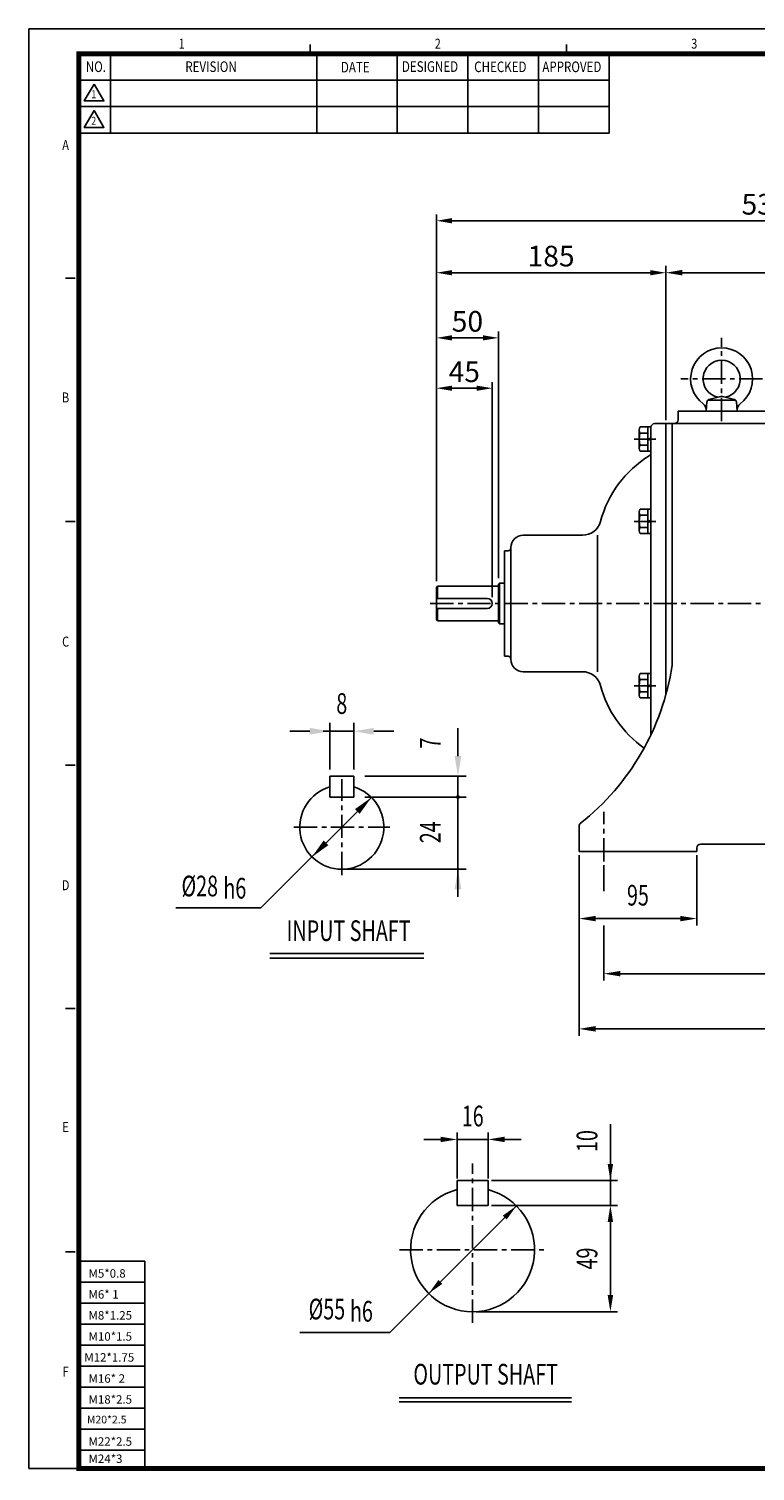
# Model space of a CAD drawing. Extents: x 1861 to 3516, y 0 to 1162.
# Drawn here: x 1861 to 2446, y 0 to 1162 of the extents above; entities that cross this region are included whole.
import ezdxf
from ezdxf.enums import TextEntityAlignment as Align

# ---------------------------------------------------------------- set-up
doc = ezdxf.new("R2010")
doc.units = 0
doc.header["$LTSCALE"] = 15
doc.header["$MEASUREMENT"] = 0
doc.linetypes.add('CENTER', pattern=[2, 1.25, -0.25, 0.25, -0.25])
doc.layers.get('0').update_dxf_attribs({"color": 5, "linetype": 'CONTINUOUS'})
for name, color, linetype in [('1', 7, 'CONTINUOUS'), ('4', 4, 'CONTINUOUS'), ('CENTER', 1, 'CENTER'), ('DIM', 6, 'CONTINUOUS'), ('TEXT', 4, 'CONTINUOUS'), ('THIN', 3, 'CONTINUOUS')]:
    doc.layers.add(name, color=color, linetype=linetype)
doc.styles.add('ROMANS', font='romans', dxfattribs={"width": 0.7})
doc.styles.get("Standard").update_dxf_attribs({"font": 'ROMANS.shx', "width": 0.7})
doc.styles.add('TOL', font='ROMANS', dxfattribs={"width": 0.7, "height": 2})

msp = doc.modelspace()

# ---------------------------------------------------------------- linework, layer by layer
at = {"color": 4}
for p, q in [((1860.7, 1162.1), (3513.7, 1162.1)), ((1860.7, 1162.1), (1860.7, 1.6)), ((1901, 1.6), (1860.7, 1.6))]:
    msp.add_line(p, q, dxfattribs=at)
at = {"layer": '1'}
for p, q in [((2087.6, 1141.9), (2087.6, 1149.5)), ((2294.2, 1141.9), (2294.2, 1149.5)), ((2328.6, 1078), (2328.6, 1142.1)), ((1901, 1078), (2328.6, 1078)), ((1890.3, 961.1), (1897.9, 961.1)), ((1890.3, 764.9), (1897.9, 764.9)), ((1890.3, 568.7), (1897.9, 568.7)), ((1890.3, 372.5), (1897.9, 372.5)), ((1890.3, 176.4), (1897.9, 176.4)), ((1954.1, 168.9), (1901, 168.9)), ((1954.1, 168.9), (1954.1, 1.6))]:
    msp.add_line(p, q, dxfattribs=at)
at = {"layer": '1', "const_width": 4.13}
msp.add_lwpolyline([(3513.7, 1141.9), (1901, 1141.9), (1901, 1.6), (3513.7, 1.6)], close=True, dxfattribs=at)
at = {"layer": '1'}
for points in [[(1913.3, 1117.6), (1905.4, 1104), (1921.2, 1104)], [(1913.3, 1096.2), (1905.4, 1082.6), (1921.2, 1082.6)]]:
    msp.add_lwpolyline(points, close=True, dxfattribs=at)
at = {"layer": '4'}
for p, q in [((1926.6, 1120.7), (1926.6, 1142.1)), ((1901, 1120.7), (2328.6, 1120.7)), ((1926.6, 1078), (1926.6, 1120.7)), ((1901, 1099.4), (2328.6, 1099.4)), ((1954.1, 151.9), (1901, 151.9)), ((1954.1, 135), (1901, 135)), ((1954.1, 118.1), (1901, 118.1)), ((1954.1, 101.1), (1901, 101.1)), ((1954.1, 84.2), (1901, 84.2)), ((1954.1, 67.2), (1901, 67.2)), ((1954.1, 50.3), (1901, 50.3)), ((1954.1, 33.4), (1901, 33.4)), ((1954.1, 16.4), (1901, 16.4))]:
    msp.add_line(p, q, dxfattribs=at)
at = {"layer": '4', "ltscale": 0.5}
for p, q in [((1926.6, 1142.1), (1926.6, 1099.4)), ((2092.9, 1142.1), (2092.9, 1078)), ((2157.6, 1142.1), (2157.6, 1078)), ((2214.6, 1142.1), (2214.6, 1078)), ((2271.6, 1142.1), (2271.6, 1078))]:
    msp.add_line(p, q, dxfattribs=at)
at = {"layer": '4'}
msp.add_point((1901, 164.2), dxfattribs=at)
at = {"layer": 'CENTER'}
for p, q in [((2419.3, 845.9), (2419.3, 912.9)), ((2452.3, 879.9), (2386.3, 879.9)), ((2348.8, 831.4), (2366.3, 831.4)), ((2348.8, 765.1), (2366.3, 765.1)), ((2184.3, 698.9), (2724.3, 698.9)), ((2348.8, 632.6), (2366.3, 632.6)), ((2113, 479.9), (2113, 557.3)), ((2324.3, 490.9), (2324.3, 530.9)), ((2074.3, 518.6), (2151.7, 518.6)), ((2218.5, 119.1), (2218.5, 247.6)), ((2159.6, 178), (2277.4, 178))]:
    msp.add_line(p, q, dxfattribs=at)
at = {"layer": 'DIM', "color": 3}
for p, q in [((2189.3, 716.9), (2189.3, 1012.4)), ((2201.8, 1007.4), (2706.8, 1007.4)), ((2189.3, 716.9), (2189.3, 970.5)), ((2201.8, 965.5), (2361.8, 965.5)), ((2374.3, 846.6), (2374.3, 971.1)), ((2374.3, 849.4), (2374.3, 971.1)), ((2374.3, 848.9), (2374.3, 970.5)), ((2387.7, 965.5), (2719.3, 965.5)), ((2189.3, 716.9), (2189.3, 918)), ((2201.8, 913), (2226.8, 913)), ((2239.3, 719.4), (2239.3, 918)), ((2189.3, 716.9), (2189.3, 877.4)), ((2201.8, 872.4), (2221.8, 872.4)), ((2234.3, 703.9), (2234.3, 877.4)), ((2304.3, 496.1), (2304.3, 350.5)), ((2304.3, 493.3), (2304.3, 439.4)), ((2399.3, 496.1), (2399.3, 439.4)), ((2324.3, 488.1), (2324.3, 467.1)), ((2386, 444.9), (2317.7, 444.9)), ((2324.3, 439.4), (2324.3, 394.9)), ((2591, 400.5), (2337.7, 400.5)), ((2317.7, 356), (2611, 356)), ((2329.6, 247.1), (2329.6, 279.3)), ((2206, 235.5), (2206, 272.5)), ((2231, 235.5), (2231, 272.5)), ((2192.7, 266.9), (2179.3, 266.9)), ((2206, 266.9), (2231, 266.9)), ((2244.3, 266.9), (2257.7, 266.9)), ((2233.8, 233.7), (2335.2, 233.7)), ((2329.6, 238.7), (2329.6, 213.7)), ((2253.9, 213.4), (2151.8, 111.4)), ((2233.8, 213.7), (2335.2, 213.7)), ((2236.6, 213.7), (2335.2, 213.7)), ((2329.6, 200.4), (2329.6, 141.4)), ((2329.6, 200.4), (2329.6, 187.1)), ((2221.3, 128), (2335.2, 128)), ((2079.2, 111.4), (2151.8, 111.4)), ((2298.2, 58.5), (2159.2, 58.5)), ((2298.2, 55.5), (2159.2, 55.5))]:
    msp.add_line(p, q, dxfattribs=at)
at = {"layer": 'DIM', "color": 0}
for p, q in [((2406.8, 853.9), (2407.5, 861.5)), ((2409, 863.2), (2418.6, 865.8)), ((2429.7, 862.9), (2409, 862.9)), ((2429.7, 863.2), (2420.1, 865.8)), ((2431.8, 853.9), (2431.2, 861.5)), ((2569.3, 853.9), (2384.3, 853.9)), ((2384.3, 846.9), (2384.3, 853.9)), ((2413.6, 853.9), (2394.3, 853.9)), ((2431.8, 853.9), (2406.8, 853.9)), ((2444.3, 853.9), (2425, 853.9)), ((2352.8, 824), (2352.8, 838.7)), ((2353.5, 841.2), (2359.8, 841.2)), ((2362.3, 841.2), (2359.8, 841.2)), ((2359.8, 821.6), (2359.8, 841.2)), ((2362.3, 698.9), (2362.3, 840.9)), ((2365.3, 843.9), (2374.3, 843.9)), ((2374.3, 625.4), (2374.3, 843.9)), ((2381.3, 843.9), (2374.3, 843.9)), ((2379.3, 843.9), (2379.3, 648.9)), ((2588.3, 843.9), (2381.3, 843.9)), ((2353.5, 836.3), (2359.8, 836.3)), ((2353.5, 826.5), (2359.8, 826.5)), ((2359.8, 831.4), (2362.3, 832.2)), ((2362.3, 831.4), (2359.8, 830.6)), ((2353.5, 821.6), (2359.8, 821.6)), ((2362.3, 821.6), (2359.8, 821.6)), ((2352.8, 757.8), (2352.8, 772.5)), ((2353.5, 774.9), (2359.8, 774.9)), ((2353.5, 770), (2359.8, 770)), ((2362.3, 774.9), (2359.8, 774.9)), ((2359.8, 755.3), (2359.8, 774.9)), ((2353.5, 760.2), (2359.8, 760.2)), ((2359.8, 765.1), (2362.3, 766)), ((2362.3, 765.1), (2359.8, 764.3)), ((2307.1, 753.9), (2259.3, 753.9)), ((2319.3, 643.9), (2319.3, 753.9)), ((2353.5, 755.3), (2359.8, 755.3)), ((2362.3, 755.3), (2359.8, 755.3)), ((2244.3, 741.4), (2244.3, 656.4)), ((2247.3, 741.4), (2244.3, 741.4)), ((2249.3, 743.9), (2249.3, 743.4)), ((2249.3, 653.9), (2249.3, 743.9)), ((2190.3, 712.9), (2189.3, 711.9)), ((2189.3, 685.9), (2189.3, 711.9)), ((2190.3, 712.9), (2239.3, 712.9)), ((2190.3, 702.9), (2190.3, 712.9)), ((2240.3, 715.4), (2239.3, 714.4)), ((2239.3, 683.4), (2239.3, 714.4)), ((2240.3, 715.4), (2244.3, 715.4)), ((2240.3, 682.4), (2240.3, 715.4)), ((2189.3, 702.9), (2230.3, 702.9)), ((2362.3, 698.9), (2362.3, 593.2)), ((2189.3, 694.9), (2230.3, 694.9)), ((2190.3, 684.9), (2190.3, 694.9)), ((2189.3, 685.9), (2190.3, 684.9)), ((2190.3, 684.9), (2239.3, 684.9)), ((2239.3, 683.4), (2240.3, 682.4)), ((2240.3, 682.4), (2244.3, 682.4)), ((2247.3, 656.4), (2244.3, 656.4)), ((2249.3, 654.4), (2249.3, 653.9)), ((2307.1, 643.9), (2259.3, 643.9)), ((2352.8, 625.3), (2352.8, 640)), ((2353.5, 642.4), (2362.3, 642.4)), ((2359.8, 622.8), (2359.8, 642.4)), ((2353.5, 637.5), (2359.8, 637.5)), ((2359.8, 632.6), (2362.3, 633.4)), ((2362.3, 632.6), (2359.8, 631.8)), ((2353.5, 627.7), (2359.8, 627.7)), ((2353.5, 622.8), (2362.3, 622.8)), ((2103.3, 559.7), (2122.7, 559.7)), ((2103.3, 542.8), (2103.3, 559.7)), ((2122.7, 542.8), (2122.7, 559.7)), ((2103.3, 542.8), (2122.7, 542.8)), ((2304.3, 498.9), (2304.3, 519.4)), ((2399.3, 498.9), (2399.3, 501.9)), ((2546.3, 504.9), (2402.3, 504.9)), ((2304.3, 498.9), (2399.3, 498.9)), ((2206, 213.7), (2206, 233.7)), ((2206, 233.7), (2231, 233.7)), ((2231, 213.7), (2231, 233.7)), ((2206, 213.7), (2231, 213.7))]:
    msp.add_line(p, q, dxfattribs=at)
for centre, radius, start, end in [((2419.3, 879.9), 25, 306.476, 233.524), ((2419.3, 879.9), 15, 281.7957, 258.2043), ((2409.5, 861.3), 2, 105, 175), ((2409, 861.4), 1.5, 90, 175), ((2429.2, 861.3), 2, 5, 75), ((2429.7, 861.4), 1.5, 5, 90), ((2400.9, 854.9), 6, 355, 53.524), ((2437.8, 854.9), 6, 126.476, 185), ((2357.8, 838.7), 4.98, 150.4971, 209.5029), ((2365.3, 840.9), 3, 90, 180), ((2381.3, 846.9), 3, 270, 0), ((2371.8, 831.4), 19, 165, 195), ((2357.8, 824), 4.98, 150.4971, 209.5029), ((2408.5, 741.6), 90, 121.9118, 164.9523), ((2359.3, 820.5), 3, 301.9118, 0), ((2357.8, 772.5), 4.98, 150.4971, 209.5029), ((2371.8, 765.1), 19, 165, 195), ((2307.1, 768.9), 15, 270, 344.9523), ((2357.8, 757.8), 4.98, 150.4971, 209.5029), ((2259.3, 743.9), 10, 90, 180), ((2247.3, 743.4), 2, 270, 0), ((2230.3, 698.9), 4, 270, 90), ((2247.3, 654.4), 2, 0, 90), ((2259.3, 653.9), 10, 180, 270), ((2181.6, 678.8), 200, 308.2775, 351.4026), ((2307.1, 628.9), 15, 15.0477, 90), ((2357.8, 640), 4.98, 150.4971, 209.5029), ((2408.5, 656.1), 90, 195.0477, 234.9796), ((2371.8, 632.6), 19, 165, 195), ((2357.8, 625.3), 4.98, 150.4971, 209.5029), ((2113, 518.6), 33.9, 106.6015, 73.3985), ((2307.3, 519.4), 3, 128.2775, 180), ((2402.3, 501.9), 3, 90, 180), ((2218.5, 178), 50, 104.4775, 75.5225)]:
    msp.add_arc(centre, radius, start, end, dxfattribs=at)
at = {"layer": 'DIM', "color": 3}
for points in [[(2201.8, 1009.5), (2201.8, 1005.3), (2189.3, 1007.4)], [(2201.8, 967.6), (2201.8, 963.4), (2189.3, 965.5)], [(2361.8, 967.6), (2361.8, 963.4), (2374.3, 965.5)], [(2387.7, 967.8), (2387.7, 963.3), (2374.3, 965.5)], [(2201.8, 915.1), (2201.8, 910.9), (2189.3, 913)], [(2226.8, 915.1), (2226.8, 910.9), (2239.3, 913)], [(2201.8, 874.5), (2201.8, 870.3), (2189.3, 872.4)], [(2221.8, 874.5), (2221.8, 870.3), (2234.3, 872.4)], [(2317.7, 447.1), (2317.7, 442.7), (2304.3, 444.9)], [(2386, 447.1), (2386, 442.7), (2399.3, 444.9)], [(2337.7, 402.7), (2337.7, 398.3), (2324.3, 400.5)], [(2317.7, 358.3), (2317.7, 353.8), (2304.3, 356)], [(2192.7, 269.1), (2192.7, 264.7), (2206, 266.9)], [(2244.3, 269.1), (2244.3, 264.7), (2231, 266.9)], [(2327.4, 247.1), (2331.8, 247.1), (2329.6, 233.7)], [(2242.9, 205.5), (2246, 202.4), (2253.9, 213.4)], [(2327.4, 200.4), (2331.8, 200.4), (2329.6, 213.7)], [(2327.4, 200.4), (2331.8, 200.4), (2329.6, 213.7)], [(2191, 153.7), (2194.1, 150.5), (2183.1, 142.7)], [(2327.4, 141.4), (2331.8, 141.4), (2329.6, 128)]]:
    msp.add_solid(points, dxfattribs=at)
at = {"layer": 'THIN', "color": 3}
for p, q in [((2087.2, 595.9), (2071, 595.9)), ((2097.9, 595.9), (2122.7, 595.9)), ((2103.3, 565.2), (2103.3, 602.7)), ((2122.7, 565.2), (2122.7, 602.7)), ((2138.8, 595.9), (2154.9, 595.9)), ((2206.7, 575.9), (2206.7, 598.5)), ((2131.5, 559.7), (2213.4, 559.7)), ((2206.7, 559.7), (2206.7, 536.8)), ((2206.7, 552.5), (2206.7, 522.2)), ((2136.9, 542.6), (2047.8, 453.5)), ((2131.5, 542.8), (2213.4, 542.8)), ((2206.7, 545.7), (2206.7, 462.4)), ((2116.3, 484.7), (2213.4, 484.7)), ((1979.2, 453.5), (2047.8, 453.5)), ((2179.3, 416.8), (2054.9, 416.8)), ((2179.3, 412.9), (2054.9, 412.9))]:
    msp.add_line(p, q, dxfattribs=at)
for radius in [0.968, 0.605]:
    msp.add_circle((2206.7, 542.8), radius, dxfattribs=at)
at = {"layer": 'THIN'}
msp.add_arc((2419.3, 862.9), 3, 75, 105, dxfattribs=at)
at = {"layer": 'THIN', "color": 3}
for points in [[(2087.2, 598.6), (2087.2, 593.2), (2103.3, 595.9)], [(2138.8, 598.6), (2138.8, 593.2), (2122.7, 595.9)], [(2204, 575.9), (2209.4, 575.9), (2206.7, 559.7)], [(2123.6, 533.1), (2127.4, 529.3), (2136.9, 542.6)], [(2098.4, 507.9), (2102.2, 504.1), (2088.9, 494.5)], [(2204, 468.6), (2209.4, 468.6), (2206.7, 484.7)]]:
    msp.add_solid(points, dxfattribs=at)

# ---------------------------------------------------------------- texts
at = {"layer": '1', "style": 'ROMANS', "width": 0.8}
for s, p in [('1', (1983.9, 1149.1)), ('2', (2190.4, 1149.1)), ('3', (2397.2, 1149.1)), ('A', (1890.3, 1067.5)), ('B', (1890.3, 863.9)), ('C', (1890.3, 667.1)), ('D', (1890.3, 470.8)), ('E', (1890.3, 275.8)), ('F', (1890.3, 78.7))]:
    msp.add_text(s, height=8.06, dxfattribs=at).set_placement(p, align=Align.MIDDLE)
at = {"layer": '1', "width": 0.8}
for s, p in [('NO.', (1906.6, 1127.3)), ('REVISION', (1986.8, 1127.3)), ('DATE', (2112.3, 1126.9)), ('DESIGNED', (2161.5, 1127.4)), ('CHECKED', (2219.8, 1127.2)), ('APPROVED', (2274.7, 1127.2))]:
    msp.add_text(s, height=8.55, dxfattribs=at).set_placement(p)
for s, p in [('1', (1913, 1109.4)), ('2', (1913, 1088))]:
    msp.add_text(s, height=6.42, dxfattribs=at).set_placement(p, align=Align.MIDDLE_CENTER)
at = {"layer": '4'}
for s, height, p in [('M5*0.8', 6.81, (1908.8, 155.5)), ('M6* 1', 6.81, (1908.8, 138.6)), ('M8*1.25', 6.81, (1908.8, 121.7)), ('M10*1.5', 6.81, (1908.8, 104.7)), ('M12*1.75', 6.81, (1905.4, 87.8)), ('M16* 2', 6.81, (1908.8, 70.8)), ('M18*2.5', 6.81, (1908.8, 53.9)), ('M20*2.5', 6.19, (1907.5, 38)), ('M22*2.5', 6.81, (1908.8, 20)), ('M24*3', 6.81, (1908.8, 6.1))]:
    msp.add_text(s, height=height, dxfattribs=at).set_placement(p)
at = {"layer": 'DIM', "color": 4, "width": 0.7}
for s, height, p in [('8', 16.7, (2113, 616.1)), ('95', 16.67, (2351.8, 461.6)), ('16', 16.67, (2218.6, 283.6)), ('%%C55', 16.67, (2101, 128))]:
    msp.add_text(s, height=height, dxfattribs=at).set_placement(p, align=Align.MIDDLE)
for s, height, p in [('7', 16.7, (2186.5, 586.4)), ('24', 16.67, (2186.5, 514.5)), ('10', 16.67, (2312.9, 265.6)), ('49', 16.67, (2312.9, 170.9))]:
    msp.add_text(s, height=height, rotation=90, dxfattribs=at).set_placement(p, align=Align.MIDDLE)
at = {"layer": 'DIM', "color": 4, "style": 'TOL', "width": 0.7}
msp.add_text('%%C28', height=16.67, dxfattribs=at).set_placement((1998.5, 469), align=Align.MIDDLE)
for p in [(2017.5, 469.4), (2119.6, 128.4)]:
    msp.add_text('h6', height=16.67, dxfattribs=at).set_placement(p, align=Align.MIDDLE_LEFT)
at = {"layer": 'TEXT', "style": 'ROMANS', "width": 0.7}
for s, p in [('INPUT SHAFT', (2118.5, 433)), ('OUTPUT SHAFT', (2229, 75.5))]:
    msp.add_text(s, height=16.667, dxfattribs=at).set_placement(p, align=Align.MIDDLE)
at = {"layer": 'THIN', "color": 4, "char_height": 16.67, "attachment_point": 5}
for s, insert in [('\\A1;530', (2454.3, 1020.7)), ('\\A1;185', (2281.8, 978.9)), ('\\A1;50', (2214.3, 926.3)), ('\\A1;45', (2211.8, 885.7))]:
    msp.add_mtext(s, dxfattribs=dict(at, insert=insert))

doc.saveas('drawing.dxf')
